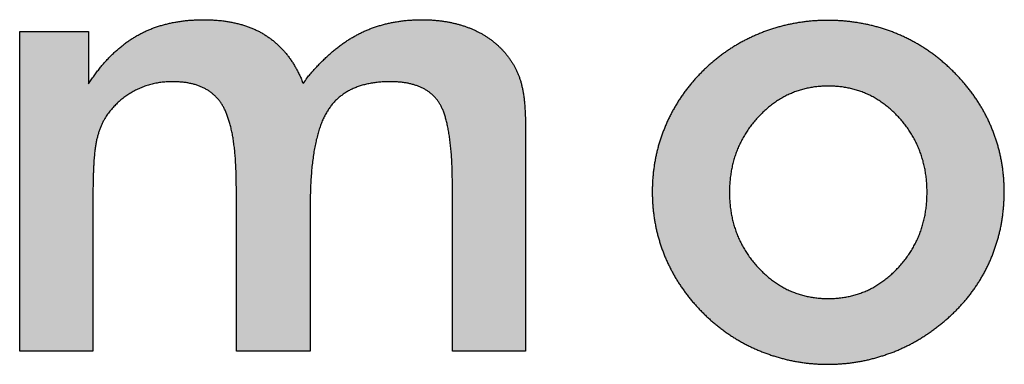
# Model space of a CAD drawing. Units: millimetres. Extents: x 17 to 870, y 848 to 1442.
# Drawn here: x 709 to 713, y 870 to 872 of the extents above; entities that cross this region are included whole.
import ezdxf

# ---------------------------------------------------------------- set-up
doc = ezdxf.new("R2010")
doc.units = ezdxf.units.MM
doc.layers.add('logo_251', color=251, linetype='Continuous')
doc.layers.add('logo_254', color=254, linetype='Continuous')

# ---------------------------------------------------------------- blocks, each defined once
blk = doc.blocks.new('logo')
at = {"layer": 'logo_251'}
h = blk.add_hatch(color=256, dxfattribs=at)
edge = h.paths.add_edge_path()
edge.add_line((2589.9164, 936.0995), (2589.9164, 936.1212))
edge.add_spline(control_points=[(2589.9164, 936.1212), (2589.9165, 936.1281), (2589.9166, 936.1417), (2589.9167, 936.1617), (2589.9171, 936.1807), (2589.9174, 936.1989), (2589.9179, 936.2163), (2589.9184, 936.2327), (2589.9192, 936.2483), (2589.9198, 936.2631), (2589.9206, 936.2769), (2589.9214, 936.2899), (2589.9225, 936.302), (2589.9235, 936.3132), (2589.9246, 936.3235), (2589.9258, 936.333), (2589.9271, 936.3417), (2589.9285, 936.35), (2589.9302, 936.358), (2589.9318, 936.3658), (2589.9337, 936.3735), (2589.9355, 936.381), (2589.9377, 936.3884), (2589.9399, 936.3956), (2589.9423, 936.4026), (2589.9446, 936.4095), (2589.9473, 936.4161), (2589.9499, 936.4228), (2589.9529, 936.4291), (2589.9557, 936.4354), (2589.9589, 936.4415), (2589.9621, 936.4474), (2589.9661, 936.4542), (2589.9709, 936.4618), (2589.9766, 936.4701), (2589.9825, 936.4783), (2589.9887, 936.4861), (2589.995, 936.4938), (2590.0017, 936.5012), (2590.0085, 936.5084), (2590.0157, 936.5153), (2590.0229, 936.5221), (2590.0305, 936.5286), (2590.0382, 936.5349), (2590.0463, 936.5408), (2590.0545, 936.5467), (2590.063, 936.5522), (2590.0717, 936.5576), (2590.0807, 936.5626), (2590.0897, 936.5676), (2590.099, 936.572), (2590.1084, 936.5763), (2590.1179, 936.5801), (2590.1275, 936.5838), (2590.1373, 936.587), (2590.1471, 936.59), (2590.1571, 936.5925), (2590.1672, 936.595), (2590.1774, 936.5969), (2590.1877, 936.5987), (2590.1981, 936.6), (2590.2087, 936.6011), (2590.2193, 936.6018), (2590.2302, 936.6024), (2590.2432, 936.6024), (2590.2583, 936.6022), (2590.2751, 936.6011), (2590.2913, 936.5993), (2590.3068, 936.5968), (2590.3217, 936.5936), (2590.3359, 936.5896), (2590.3495, 936.5848), (2590.3624, 936.5794), (2590.3747, 936.5732), (2590.3862, 936.5663), (2590.3972, 936.5586), (2590.4074, 936.5502), (2590.417, 936.5411), (2590.426, 936.5312), (2590.4343, 936.5206), (2590.4419, 936.5093), (2590.449, 936.4969), (2590.4556, 936.4835), (2590.4617, 936.4689), (2590.4674, 936.4532), (2590.4725, 936.4363), (2590.4773, 936.4183), (2590.4816, 936.3991), (2590.4854, 936.3788), (2590.4888, 936.3573), (2590.4917, 936.3346), (2590.4942, 936.3108), (2590.4963, 936.2859), (2590.4978, 936.2597), (2590.4989, 936.2325), (2590.4996, 936.204), (2590.4997, 936.1847), (2590.4997, 936.1748)], knot_values=[0, 0, 0, 0, 0.026044, 0.05099, 0.074804, 0.097557, 0.11925, 0.139848, 0.159319, 0.177764, 0.195119, 0.211349, 0.226495, 0.240584, 0.253595, 0.265527, 0.276351, 0.286743, 0.296931, 0.306939, 0.316779, 0.326533, 0.336043, 0.345492, 0.354702, 0.363824, 0.372832, 0.381702, 0.390441, 0.399112, 0.407638, 0.416105, 0.42443, 0.437151, 0.44977, 0.462322, 0.474812, 0.48727, 0.49969, 0.512096, 0.524499, 0.53691, 0.549347, 0.56182, 0.574349, 0.586933, 0.599601, 0.612375, 0.625243, 0.638195, 0.651079, 0.663955, 0.676799, 0.689593, 0.702434, 0.71528, 0.728205, 0.741097, 0.754092, 0.767128, 0.780313, 0.793531, 0.806921, 0.820435, 0.834113, 0.855908, 0.876965, 0.897285, 0.916963, 0.935929, 0.954371, 0.972278, 0.989791, 1.006857, 1.023702, 1.040315, 1.056884, 1.07335, 1.089982, 1.106717, 1.123817, 1.141406, 1.160073, 1.179763, 1.200678, 1.222702, 1.24601, 1.270526, 1.296455, 1.323572, 1.352122, 1.381974, 1.413333, 1.44599, 1.480141, 1.515655, 1.552684, 1.552684, 1.552684, 1.552684], degree=3, periodic=0)
edge.add_line((2590.4997, 936.1748), (2590.4997, 935.5073))
edge.add_line((2590.4997, 935.5073), (2590.8001, 935.5073))
edge.add_line((2590.8001, 935.5073), (2590.8001, 936.0995))
edge.add_line((2590.8001, 936.0995), (2590.8003, 936.1338))
edge.add_spline(control_points=[(2590.8003, 936.1338), (2590.8006, 936.1448), (2590.8011, 936.1663), (2590.8024, 936.198), (2590.8045, 936.2283), (2590.8071, 936.2574), (2590.8103, 936.2851), (2590.8141, 936.3115), (2590.8185, 936.3366), (2590.8234, 936.3604), (2590.8289, 936.383), (2590.835, 936.4042), (2590.8418, 936.424), (2590.849, 936.4427), (2590.857, 936.4599), (2590.8654, 936.4759), (2590.8747, 936.4905), (2590.8843, 936.5042), (2590.8948, 936.5168), (2590.9061, 936.5287), (2590.9183, 936.5396), (2590.9311, 936.5497), (2590.9448, 936.5589), (2590.9592, 936.5672), (2590.9745, 936.5746), (2590.9905, 936.5812), (2591.0074, 936.5869), (2591.025, 936.5917), (2591.0434, 936.5956), (2591.0626, 936.5987), (2591.0826, 936.6008), (2591.1034, 936.6021), (2591.1233, 936.6025), (2591.1419, 936.6023), (2591.1587, 936.6012), (2591.1748, 936.5997), (2591.1902, 936.5974), (2591.205, 936.5945), (2591.2191, 936.591), (2591.2326, 936.5868), (2591.2453, 936.5819), (2591.2574, 936.5765), (2591.2687, 936.5702), (2591.2794, 936.5635), (2591.2894, 936.556), (2591.2987, 936.5479), (2591.3074, 936.5391), (2591.3154, 936.5297), (2591.3228, 936.5196), (2591.3295, 936.5083), (2591.3358, 936.4959), (2591.3416, 936.4819), (2591.3471, 936.4667), (2591.352, 936.45), (2591.3566, 936.4319), (2591.3607, 936.4124), (2591.3644, 936.3916), (2591.3676, 936.3693), (2591.3704, 936.3456), (2591.3728, 936.3206), (2591.3748, 936.2941), (2591.3763, 936.2663), (2591.3774, 936.237), (2591.378, 936.2064), (2591.3781, 936.1855), (2591.3782, 936.1748)], knot_values=[0, 0, 0, 0, 0.041188, 0.080806, 0.118772, 0.155237, 0.190121, 0.223485, 0.255285, 0.285716, 0.31466, 0.342222, 0.36842, 0.393384, 0.41707, 0.439595, 0.461086, 0.481842, 0.502403, 0.522778, 0.543126, 0.563491, 0.584069, 0.604849, 0.626037, 0.647613, 0.669799, 0.692578, 0.716123, 0.74035, 0.765479, 0.791467, 0.818437, 0.840231, 0.861209, 0.881394, 0.900952, 0.919694, 0.937895, 0.955389, 0.972471, 0.988931, 1.005073, 1.02081, 1.036458, 1.051827, 1.067236, 1.082548, 1.098098, 1.11422, 1.131635, 1.150436, 1.170689, 1.192403, 1.215683, 1.240569, 1.267099, 1.295171, 1.324934, 1.356401, 1.389588, 1.424399, 1.460992, 1.499268, 1.539344, 1.539344, 1.539344, 1.539344], degree=3, periodic=0)
edge.add_line((2591.3782, 936.1748), (2591.3782, 935.5073))
edge.add_line((2591.3782, 935.5073), (2591.6757, 935.5073))
edge.add_line((2591.6757, 935.5073), (2591.6757, 936.2955))
edge.add_line((2591.6757, 936.2955), (2591.6757, 936.3993))
edge.add_line((2591.6757, 936.3993), (2591.6756, 936.413))
edge.add_spline(control_points=[(2591.6756, 936.413), (2591.6756, 936.4173), (2591.6755, 936.426), (2591.6753, 936.4387), (2591.675, 936.4511), (2591.6745, 936.4631), (2591.6741, 936.4746), (2591.6735, 936.4858), (2591.6729, 936.4965), (2591.6721, 936.5069), (2591.6712, 936.5168), (2591.6702, 936.5264), (2591.6692, 936.5355), (2591.6681, 936.5443), (2591.6668, 936.5526), (2591.6655, 936.5606), (2591.6641, 936.5682), (2591.6626, 936.5755), (2591.661, 936.5827), (2591.6593, 936.5897), (2591.6576, 936.5967), (2591.6556, 936.6034), (2591.6536, 936.6101), (2591.6515, 936.6166), (2591.6493, 936.623), (2591.647, 936.6293), (2591.6445, 936.6355), (2591.6419, 936.6415), (2591.6393, 936.6474), (2591.6365, 936.6532), (2591.6336, 936.6589), (2591.6306, 936.6644), (2591.6264, 936.6718), (2591.6207, 936.6808), (2591.6136, 936.6916), (2591.6061, 936.7021), (2591.5982, 936.7122), (2591.5901, 936.722), (2591.5816, 936.7314), (2591.5728, 936.7405), (2591.5636, 936.7493), (2591.5542, 936.7578), (2591.5443, 936.7659), (2591.5342, 936.7736), (2591.5236, 936.7811), (2591.5128, 936.7882), (2591.5016, 936.7949), (2591.4901, 936.8013), (2591.4783, 936.8073), (2591.4662, 936.813), (2591.4537, 936.8184), (2591.4411, 936.8234), (2591.4282, 936.828), (2591.415, 936.8322), (2591.4016, 936.8361), (2591.388, 936.8396), (2591.374, 936.8427), (2591.3599, 936.8455), (2591.3455, 936.8479), (2591.3308, 936.85), (2591.3159, 936.8516), (2591.3007, 936.8529), (2591.2852, 936.8538), (2591.2696, 936.8544), (2591.2529, 936.8545), (2591.2354, 936.8544), (2591.2173, 936.8536), (2591.1994, 936.8525), (2591.1818, 936.8507), (2591.1644, 936.8487), (2591.1473, 936.8459), (2591.1304, 936.8429), (2591.1138, 936.8391), (2591.0974, 936.8352), (2591.0813, 936.8305), (2591.0654, 936.8255), (2591.0498, 936.8199), (2591.0344, 936.8139), (2591.0194, 936.8073), (2591.0045, 936.8004), (2590.9899, 936.7928), (2590.9754, 936.7849), (2590.9611, 936.7763), (2590.9468, 936.7672), (2590.9327, 936.7574), (2590.9186, 936.7473), (2590.9047, 936.7364), (2590.8909, 936.725), (2590.8772, 936.713), (2590.8635, 936.7005), (2590.85, 936.6874), (2590.8365, 936.6738), (2590.8233, 936.6594), (2590.81, 936.6449), (2590.7968, 936.6285), (2590.7842, 936.6163), (2590.7704, 936.5871), (2590.7648, 936.6148), (2590.7573, 936.6278), (2590.75, 936.6435), (2590.7422, 936.6578), (2590.734, 936.6718), (2590.7254, 936.6852), (2590.7165, 936.6982), (2590.7072, 936.7106), (2590.6975, 936.7224), (2590.6874, 936.7338), (2590.677, 936.7446), (2590.6662, 936.755), (2590.6549, 936.7647), (2590.6434, 936.774), (2590.6314, 936.7828), (2590.619, 936.791), (2590.6063, 936.7987), (2590.5932, 936.806), (2590.5797, 936.8127), (2590.5658, 936.8189), (2590.5515, 936.8247), (2590.5367, 936.8299), (2590.5216, 936.8346), (2590.506, 936.8388), (2590.4901, 936.8425), (2590.4737, 936.8457), (2590.4569, 936.8485), (2590.4398, 936.8507), (2590.4222, 936.8525), (2590.4043, 936.8536), (2590.3859, 936.8544), (2590.3672, 936.8545), (2590.3484, 936.8544), (2590.3296, 936.8536), (2590.3112, 936.8525), (2590.2931, 936.8507), (2590.2753, 936.8487), (2590.2578, 936.8459), (2590.2407, 936.8428), (2590.2239, 936.8391), (2590.2073, 936.8351), (2590.1911, 936.8304), (2590.1752, 936.8254), (2590.1597, 936.8197), (2590.1444, 936.8137), (2590.1296, 936.807), (2590.1149, 936.8001), (2590.1007, 936.7923), (2590.0865, 936.7843), (2590.0727, 936.7756), (2590.059, 936.7664), (2590.0456, 936.7566), (2590.0323, 936.7462), (2590.0192, 936.7352), (2590.0062, 936.7237), (2589.9936, 936.7115), (2589.981, 936.6989), (2589.9687, 936.6856), (2589.9565, 936.6718), (2589.9446, 936.6573), (2589.9327, 936.6424), (2589.9211, 936.6268), (2589.9097, 936.6107), (2589.9024, 936.5996), (2589.8987, 936.5939)], knot_values=[0, 0, 0, 0, 0.016442, 0.032425, 0.047842, 0.062841, 0.077275, 0.091254, 0.104672, 0.117678, 0.130164, 0.142165, 0.153646, 0.164726, 0.175259, 0.185319, 0.194903, 0.204263, 0.21341, 0.222486, 0.231372, 0.24021, 0.248875, 0.257481, 0.265907, 0.274338, 0.282609, 0.290816, 0.298857, 0.306923, 0.314831, 0.322695, 0.330408, 0.34675, 0.362877, 0.378953, 0.394887, 0.410838, 0.426695, 0.442557, 0.458344, 0.474305, 0.490188, 0.50619, 0.522205, 0.53846, 0.554722, 0.571138, 0.587729, 0.604563, 0.621433, 0.638456, 0.655536, 0.672848, 0.690263, 0.707889, 0.725683, 0.743744, 0.761994, 0.780525, 0.799275, 0.818337, 0.837648, 0.857254, 0.877098, 0.900131, 0.922827, 0.945234, 0.967306, 0.989223, 1.010888, 1.032321, 1.053513, 1.074611, 1.095539, 1.11636, 1.137061, 1.157682, 1.178233, 1.198744, 1.219235, 1.239867, 1.260716, 1.281859, 1.303265, 1.325002, 1.347045, 1.369425, 1.392175, 1.415323, 1.438853, 1.462831, 1.4872, 1.512041, 1.537353, 1.563114, 1.589374, 1.611149, 1.632476, 1.653441, 1.673955, 1.694221, 1.714117, 1.733755, 1.753037, 1.772251, 1.791178, 1.809997, 1.828643, 1.847253, 1.86578, 1.884341, 1.902817, 1.921424, 1.940091, 1.958964, 1.977981, 1.997313, 2.016812, 2.036637, 2.056707, 2.077231, 2.098071, 2.119287, 2.140866, 2.162944, 2.185422, 2.208368, 2.231755, 2.255638, 2.279042, 2.302157, 2.324828, 2.347238, 2.369287, 2.391117, 2.412586, 2.433898, 2.454905, 2.475781, 2.496393, 2.516896, 2.537248, 2.557549, 2.577729, 2.597981, 2.618421, 2.639019, 2.659813, 2.680871, 2.702225, 2.723883, 2.745811, 2.76811, 2.79075, 2.813772, 2.8372, 2.861012, 2.885298, 2.909984, 2.935201, 2.935201, 2.935201, 2.935201], degree=3, periodic=0)
edge.add_line((2589.8987, 936.5939), (2589.8987, 936.8063))
edge.add_line((2589.8987, 936.8063), (2589.6189, 936.8063))
edge.add_line((2589.6189, 936.8063), (2589.6189, 935.5073))
edge.add_line((2589.6189, 935.5073), (2589.9164, 935.5073))
edge.add_line((2589.9164, 935.5073), (2589.9164, 936.0995))
h = blk.add_hatch(color=256, dxfattribs=at)
edge = h.paths.add_edge_path()
edge.add_spline(control_points=[(2592.1906, 936.1557), (2592.1906, 936.1616), (2592.1907, 936.1734), (2592.1914, 936.191), (2592.1924, 936.2085), (2592.194, 936.2259), (2592.1958, 936.2432), (2592.1982, 936.2603), (2592.2009, 936.2773), (2592.2042, 936.2942), (2592.2077, 936.311), (2592.2118, 936.3276), (2592.2162, 936.3441), (2592.2211, 936.3605), (2592.2263, 936.3768), (2592.2321, 936.3929), (2592.2382, 936.4089), (2592.2449, 936.4247), (2592.2517, 936.4404), (2592.2591, 936.456), (2592.2667, 936.4713), (2592.2748, 936.4864), (2592.2832, 936.5013), (2592.292, 936.516), (2592.3011, 936.5304), (2592.3107, 936.5446), (2592.3206, 936.5586), (2592.3309, 936.5724), (2592.3415, 936.5859), (2592.3525, 936.5992), (2592.3638, 936.6124), (2592.3756, 936.6252), (2592.3877, 936.6378), (2592.4001, 936.6501), (2592.4127, 936.6622), (2592.4256, 936.6738), (2592.4387, 936.6852), (2592.4521, 936.6961), (2592.4657, 936.7067), (2592.4795, 936.7169), (2592.4936, 936.7268), (2592.5079, 936.7362), (2592.5224, 936.7455), (2592.5372, 936.7542), (2592.5521, 936.7628), (2592.5674, 936.7708), (2592.5828, 936.7787), (2592.5986, 936.786), (2592.6145, 936.7931), (2592.6307, 936.7998), (2592.647, 936.8061), (2592.6634, 936.812), (2592.6798, 936.8175), (2592.6965, 936.8225), (2592.7131, 936.8273), (2592.7299, 936.8315), (2592.7468, 936.8354), (2592.7638, 936.8388), (2592.7809, 936.8419), (2592.7981, 936.8445), (2592.8154, 936.8468), (2592.8328, 936.8485), (2592.8503, 936.85), (2592.8679, 936.851), (2592.8857, 936.8516), (2592.9036, 936.8517), (2592.9217, 936.8516), (2592.9398, 936.851), (2592.9578, 936.85), (2592.9756, 936.8485), (2592.9933, 936.8468), (2593.0109, 936.8445), (2593.0284, 936.8419), (2593.0457, 936.8388), (2593.0628, 936.8354), (2593.0799, 936.8315), (2593.0968, 936.8273), (2593.1136, 936.8226), (2593.1303, 936.8175), (2593.1468, 936.812), (2593.1632, 936.8061), (2593.1795, 936.7998), (2593.1956, 936.7931), (2593.2115, 936.7859), (2593.2272, 936.7785), (2593.2426, 936.7706), (2593.2579, 936.7623), (2593.2729, 936.7537), (2593.2878, 936.7446), (2593.3024, 936.7352), (2593.3168, 936.7254), (2593.331, 936.7153), (2593.345, 936.7047), (2593.3588, 936.6939), (2593.3724, 936.6825), (2593.3858, 936.6709), (2593.399, 936.6588), (2593.412, 936.6464), (2593.4246, 936.6338), (2593.4368, 936.621), (2593.4487, 936.6079), (2593.4602, 936.5947), (2593.4713, 936.5812), (2593.4821, 936.5676), (2593.4924, 936.5538), (2593.5024, 936.5398), (2593.512, 936.5255), (2593.5212, 936.5111), (2593.5299, 936.4964), (2593.5384, 936.4815), (2593.5465, 936.4664), (2593.5541, 936.4512), (2593.5614, 936.4357), (2593.5683, 936.42), (2593.5747, 936.4042), (2593.5808, 936.3884), (2593.5863, 936.3724), (2593.5916, 936.3564), (2593.5964, 936.3402), (2593.6008, 936.3239), (2593.6047, 936.3075), (2593.6083, 936.291), (2593.6114, 936.2744), (2593.6141, 936.2577), (2593.6164, 936.241), (2593.6183, 936.2241), (2593.6197, 936.2071), (2593.6208, 936.1901), (2593.6214, 936.1729), (2593.6217, 936.1555), (2593.6214, 936.1378), (2593.6208, 936.12), (2593.6197, 936.1024), (2593.6183, 936.0849), (2593.6164, 936.0675), (2593.6141, 936.0503), (2593.6114, 936.0331), (2593.6084, 936.0162), (2593.6048, 935.9994), (2593.6009, 935.9827), (2593.5965, 935.9662), (2593.5918, 935.9498), (2593.5866, 935.9336), (2593.5811, 935.9175), (2593.575, 935.9016), (2593.5688, 935.8857), (2593.5619, 935.8701), (2593.5548, 935.8547), (2593.5472, 935.8395), (2593.5394, 935.8244), (2593.531, 935.8097), (2593.5224, 935.7951), (2593.5132, 935.7809), (2593.5039, 935.7667), (2593.494, 935.7529), (2593.4839, 935.7392), (2593.4732, 935.7259), (2593.4624, 935.7126), (2593.4509, 935.6997), (2593.4393, 935.6869), (2593.4272, 935.6744), (2593.4146, 935.6618), (2593.4013, 935.6496), (2593.3877, 935.6373), (2593.3738, 935.6255), (2593.3598, 935.614), (2593.3455, 935.603), (2593.3311, 935.5922), (2593.3165, 935.582), (2593.3019, 935.572), (2593.2869, 935.5626), (2593.2718, 935.5533), (2593.2565, 935.5447), (2593.2412, 935.5362), (2593.2255, 935.5284), (2593.2097, 935.5207), (2593.1937, 935.5136), (2593.1776, 935.5067), (2593.1612, 935.5005), (2593.1448, 935.4945), (2593.1282, 935.4889), (2593.1116, 935.4837), (2593.0948, 935.4791), (2593.0779, 935.4747), (2593.0609, 935.4708), (2593.0439, 935.4672), (2593.0267, 935.4641), (2593.0094, 935.4614), (2592.992, 935.4592), (2592.9745, 935.4572), (2592.9569, 935.4559), (2592.9392, 935.4548), (2592.9214, 935.4542), (2592.9036, 935.4539), (2592.8859, 935.4542), (2592.8683, 935.4548), (2592.8508, 935.4559), (2592.8334, 935.4572), (2592.8161, 935.4592), (2592.7989, 935.4614), (2592.7818, 935.4641), (2592.7648, 935.4672), (2592.7478, 935.4708), (2592.731, 935.4747), (2592.7142, 935.4791), (2592.6975, 935.4837), (2592.6809, 935.4889), (2592.6644, 935.4945), (2592.648, 935.5005), (2592.6317, 935.5067), (2592.6156, 935.5136), (2592.5996, 935.5207), (2592.584, 935.5283), (2592.5685, 935.5361), (2592.5533, 935.5444), (2592.5382, 935.5529), (2592.5234, 935.562), (2592.5088, 935.5713), (2592.4945, 935.5811), (2592.4803, 935.5912), (2592.4664, 935.6016), (2592.4527, 935.6124), (2592.4392, 935.6236), (2592.4259, 935.6351), (2592.4129, 935.6471), (2592.4, 935.6593), (2592.3875, 935.6721), (2592.3752, 935.6851), (2592.3634, 935.6983), (2592.3519, 935.7117), (2592.3408, 935.7252), (2592.33, 935.739), (2592.3197, 935.753), (2592.3097, 935.7671), (2592.3001, 935.7814), (2592.2909, 935.796), (2592.2821, 935.8107), (2592.2737, 935.8256), (2592.2656, 935.8407), (2592.258, 935.856), (2592.2507, 935.8714), (2592.2439, 935.8871), (2592.2374, 935.9029), (2592.2313, 935.9188), (2592.2257, 935.9349), (2592.2205, 935.9511), (2592.2157, 935.9674), (2592.2113, 935.9839), (2592.2073, 936.0005), (2592.2039, 936.0172), (2592.2006, 936.0341), (2592.198, 936.0511), (2592.1957, 936.0682), (2592.1939, 936.0855), (2592.1924, 936.1028), (2592.1913, 936.1203), (2592.1907, 936.138), (2592.1906, 936.1497), (2592.1906, 936.1557)], knot_values=[0, 0, 0, 0, 0.017774, 0.035418, 0.052967, 0.07038, 0.087776, 0.105058, 0.122287, 0.139426, 0.156611, 0.173703, 0.190817, 0.207866, 0.224996, 0.242058, 0.259188, 0.276318, 0.293544, 0.310714, 0.327853, 0.344986, 0.362109, 0.379172, 0.396299, 0.413391, 0.43052, 0.447676, 0.464897, 0.48217, 0.499514, 0.516909, 0.534372, 0.55193, 0.569394, 0.586753, 0.604057, 0.621323, 0.63855, 0.655717, 0.672892, 0.69007, 0.707222, 0.724407, 0.741646, 0.758904, 0.77622, 0.79358, 0.81103, 0.828607, 0.846036, 0.863449, 0.880812, 0.898173, 0.915465, 0.932804, 0.950105, 0.967483, 0.984797, 1.0022, 1.019636, 1.03716, 1.054709, 1.072369, 1.090096, 1.107984, 1.126211, 1.144335, 1.162306, 1.180223, 1.198001, 1.21569, 1.233317, 1.250938, 1.268427, 1.285894, 1.303343, 1.320771, 1.338159, 1.355602, 1.373042, 1.39055, 1.40797, 1.425403, 1.442774, 1.460154, 1.477468, 1.494812, 1.512138, 1.52957, 1.546938, 1.564416, 1.581923, 1.599542, 1.617174, 1.634976, 1.652853, 1.670877, 1.688676, 1.70642, 1.723999, 1.74158, 1.758997, 1.776374, 1.793631, 1.810888, 1.828003, 1.845146, 1.862234, 1.87936, 1.896416, 1.913505, 1.930599, 1.947784, 1.964744, 1.981738, 1.998619, 2.015552, 2.032405, 2.049286, 2.06611, 2.083018, 2.099858, 2.116774, 2.13368, 2.150681, 2.167693, 2.184792, 2.201924, 2.219217, 2.237077, 2.254861, 2.272554, 2.290129, 2.307581, 2.324992, 2.342296, 2.359554, 2.376705, 2.393832, 2.410898, 2.427972, 2.444995, 2.462001, 2.479018, 2.496051, 2.513087, 2.530108, 2.547082, 2.564047, 2.58098, 2.597912, 2.614859, 2.63181, 2.648777, 2.665796, 2.682867, 2.700023, 2.717236, 2.734512, 2.751913, 2.769411, 2.787883, 2.806233, 2.82445, 2.84258, 2.860622, 2.878531, 2.896345, 2.914106, 2.931816, 2.949434, 2.967017, 2.984548, 3.002093, 3.019602, 3.037124, 3.054588, 3.072176, 3.089698, 3.10716, 3.124581, 3.142009, 3.159431, 3.176855, 3.194256, 3.211737, 3.229209, 3.246733, 3.264325, 3.282014, 3.299735, 3.317547, 3.335435, 3.353153, 3.370711, 3.388234, 3.405668, 3.423091, 3.440418, 3.45775, 3.475008, 3.492326, 3.509612, 3.526952, 3.544244, 3.561637, 3.579072, 3.596567, 3.61405, 3.631581, 3.648988, 3.666383, 3.6837, 3.701052, 3.718357, 3.735708, 3.752983, 3.77039, 3.787726, 3.805159, 3.822597, 3.840149, 3.85769, 3.875347, 3.893051, 3.911091, 3.928958, 3.946703, 3.964311, 3.981896, 3.999327, 4.016692, 4.033939, 4.051228, 4.068403, 4.085593, 4.102691, 4.119836, 4.136886, 4.15398, 4.171054, 4.188151, 4.205171, 4.222205, 4.239175, 4.256226, 4.273264, 4.290315, 4.307404, 4.324595, 4.341786, 4.359057, 4.37639, 4.393829, 4.41135, 4.428992, 4.44671, 4.44671, 4.44671, 4.44671], degree=3, periodic=0)
edge = h.paths.add_edge_path(flags=16)
edge.add_spline(control_points=[(2593.3072, 936.1305), (2593.3068, 936.1231), (2593.306, 936.1086), (2593.3036, 936.087), (2593.3005, 936.0659), (2593.2963, 936.0453), (2593.2912, 936.025), (2593.2852, 936.0052), (2593.2785, 935.9858), (2593.2705, 935.9669), (2593.2619, 935.9483), (2593.2521, 935.9303), (2593.2417, 935.9126), (2593.2301, 935.8954), (2593.2178, 935.8786), (2593.2045, 935.8623), (2593.1904, 935.8463), (2593.1756, 935.8313), (2593.1604, 935.817), (2593.1447, 935.8038), (2593.1287, 935.7915), (2593.1123, 935.7803), (2593.0955, 935.7699), (2593.0783, 935.7606), (2593.0608, 935.7522), (2593.0428, 935.7449), (2593.0245, 935.7385), (2593.0057, 935.7332), (2592.9866, 935.7287), (2592.9671, 935.7254), (2592.9471, 935.7229), (2592.9268, 935.7215), (2592.9063, 935.7209), (2592.8856, 935.7215), (2592.8652, 935.7229), (2592.8453, 935.7254), (2592.8257, 935.7287), (2592.8065, 935.7332), (2592.7877, 935.7385), (2592.7694, 935.7449), (2592.7514, 935.7523), (2592.7338, 935.7606), (2592.7166, 935.7699), (2592.6998, 935.7802), (2592.6834, 935.7915), (2592.6674, 935.8038), (2592.6517, 935.817), (2592.6365, 935.8313), (2592.6217, 935.8464), (2592.6076, 935.8622), (2592.5943, 935.8786), (2592.5819, 935.8954), (2592.5704, 935.9126), (2592.5599, 935.9302), (2592.5503, 935.9483), (2592.5415, 935.9668), (2592.5337, 935.9858), (2592.5268, 936.0052), (2592.5208, 936.025), (2592.5158, 936.0452), (2592.5117, 936.0659), (2592.5084, 936.087), (2592.5062, 936.1086), (2592.5047, 936.1306), (2592.5044, 936.1528), (2592.5047, 936.1751), (2592.5062, 936.1971), (2592.5084, 936.2187), (2592.5117, 936.2398), (2592.5158, 936.2605), (2592.5208, 936.2808), (2592.5268, 936.3006), (2592.5338, 936.3199), (2592.5415, 936.3389), (2592.5503, 936.3574), (2592.5598, 936.3755), (2592.5705, 936.3931), (2592.5819, 936.4104), (2592.5944, 936.4271), (2592.6076, 936.4435), (2592.6218, 936.4593), (2592.6365, 936.4745), (2592.6517, 936.4887), (2592.6673, 936.502), (2592.6834, 936.5142), (2592.6998, 936.5256), (2592.7166, 936.5358), (2592.7338, 936.5452), (2592.7514, 936.5534), (2592.7693, 936.5609), (2592.7877, 936.5672), (2592.8065, 936.5726), (2592.8257, 936.5769), (2592.8453, 936.5805), (2592.8653, 936.5828), (2592.8856, 936.5843), (2592.9063, 936.5847), (2592.927, 936.5843), (2592.9475, 936.5828), (2592.9676, 936.5805), (2592.9872, 936.577), (2593.0065, 936.5726), (2593.0253, 936.5672), (2593.0438, 936.5609), (2593.0618, 936.5535), (2593.0794, 936.5452), (2593.0966, 936.5358), (2593.1134, 936.5256), (2593.1298, 936.5142), (2593.1458, 936.502), (2593.1614, 936.4887), (2593.1767, 936.4745), (2593.1913, 936.4593), (2593.2054, 936.4435), (2593.2185, 936.4271), (2593.2309, 936.4104), (2593.2422, 936.3932), (2593.2527, 936.3755), (2593.2623, 936.3574), (2593.2709, 936.3389), (2593.2787, 936.32), (2593.2855, 936.3006), (2593.2914, 936.2808), (2593.2964, 936.2605), (2593.3005, 936.2398), (2593.3037, 936.2187), (2593.306, 936.1971), (2593.3074, 936.1751), (2593.3076, 936.1603), (2593.3077, 936.1528)], knot_values=[0, 0, 0, 0, 0.022012, 0.043653, 0.065012, 0.086065, 0.106896, 0.127566, 0.14815, 0.168623, 0.189051, 0.209532, 0.230072, 0.250709, 0.271551, 0.29261, 0.313935, 0.335183, 0.356001, 0.376497, 0.396652, 0.416537, 0.436197, 0.455718, 0.475118, 0.494521, 0.513911, 0.533372, 0.552955, 0.57278, 0.592803, 0.61315, 0.633793, 0.654577, 0.674981, 0.695117, 0.714942, 0.734608, 0.754096, 0.77354, 0.79289, 0.812366, 0.831888, 0.851572, 0.871433, 0.891611, 0.912085, 0.932903, 0.954091, 0.975473, 0.996533, 1.017391, 1.038012, 1.058596, 1.07905, 1.09949, 1.119931, 1.140543, 1.161213, 1.182044, 1.203086, 1.224454, 1.246088, 1.268101, 1.29047, 1.312925, 1.334937, 1.356627, 1.37794, 1.399037, 1.419868, 1.440538, 1.461071, 1.481563, 1.502003, 1.522483, 1.543017, 1.56371, 1.584522, 1.605582, 1.6269, 1.648149, 1.668968, 1.68946, 1.709604, 1.729513, 1.749182, 1.768704, 1.788156, 1.807527, 1.826953, 1.846457, 1.86611, 1.885944, 1.906073, 1.92648, 1.947262, 1.968074, 1.988593, 2.00875, 2.028696, 2.048377, 2.067989, 2.087442, 2.106945, 2.126346, 2.145917, 2.165587, 2.185519, 2.205618, 2.22611, 2.246887, 2.268136, 2.289341, 2.310347, 2.331092, 2.351753, 2.372215, 2.392681, 2.413074, 2.433566, 2.454051, 2.474705, 2.495523, 2.516625, 2.537925, 2.559618, 2.581629, 2.604084, 2.604084, 2.604084, 2.604084], degree=3, periodic=0)
at = {"color": 251}
for p, q in [((2589.6189, 935.5073), (2589.6189, 936.8063)), ((2589.6189, 936.8063), (2589.8987, 936.8063)), ((2589.8987, 936.8063), (2589.8987, 936.5939)), ((2591.6756, 936.413), (2591.6757, 936.3993)), ((2591.6757, 936.3993), (2591.6757, 936.2955)), ((2591.6757, 936.2955), (2591.6757, 935.5073)), ((2590.4997, 935.5073), (2590.4997, 936.1748)), ((2591.3782, 935.5073), (2591.3782, 936.1748)), ((2590.8003, 936.1338), (2590.8001, 936.0995)), ((2589.9164, 936.1212), (2589.9164, 936.0995)), ((2589.9164, 936.0995), (2589.9164, 935.5073)), ((2590.8001, 936.0995), (2590.8001, 935.5073)), ((2589.9164, 935.5073), (2589.6189, 935.5073)), ((2590.8001, 935.5073), (2590.4997, 935.5073)), ((2591.6757, 935.5073), (2591.3782, 935.5073))]:
    blk.add_line(p, q, dxfattribs=at)
for points in [[(2589.8987, 936.5939), (2589.9099, 936.6107), (2589.9213, 936.6269), (2589.9328, 936.6424), (2589.9447, 936.6574), (2589.9566, 936.6718), (2589.9688, 936.6856), (2589.9811, 936.6989), (2589.9937, 936.7116), (2590.0064, 936.7237), (2590.0193, 936.7352), (2590.0324, 936.7462), (2590.0457, 936.7565), (2590.0591, 936.7663), (2590.0728, 936.7756), (2590.0867, 936.7842), (2590.1007, 936.7923), (2590.1149, 936.7999), (2590.1296, 936.807), (2590.1445, 936.8136), (2590.1597, 936.8196), (2590.1752, 936.8252), (2590.1911, 936.8303), (2590.2073, 936.8349), (2590.2238, 936.839), (2590.2406, 936.8427), (2590.2578, 936.8458), (2590.2752, 936.8485), (2590.293, 936.8507), (2590.3111, 936.8524), (2590.3295, 936.8535), (2590.3482, 936.8543), (2590.3673, 936.8545), (2590.3861, 936.8543), (2590.4044, 936.8535), (2590.4223, 936.8523), (2590.4399, 936.8506), (2590.457, 936.8484), (2590.4738, 936.8456), (2590.4901, 936.8424), (2590.5061, 936.8387), (2590.5216, 936.8345), (2590.5368, 936.8298), (2590.5515, 936.8246), (2590.5658, 936.8188), (2590.5797, 936.8126), (2590.5932, 936.8059), (2590.6063, 936.7986), (2590.619, 936.7909), (2590.6313, 936.7827), (2590.6433, 936.7739), (2590.6549, 936.7646), (2590.6661, 936.7549), (2590.6769, 936.7446), (2590.6873, 936.7338), (2590.6974, 936.7224), (2590.7071, 936.7105), (2590.7164, 936.6982), (2590.7253, 936.6853), (2590.7338, 936.6718), (2590.7421, 936.6578), (2590.7498, 936.6434), (2590.7573, 936.6284), (2590.7643, 936.6128), (2590.7711, 936.5968), (2590.7839, 936.6133), (2590.797, 936.6293), (2590.8101, 936.6447), (2590.8234, 936.6595), (2590.8367, 936.6738), (2590.8501, 936.6874), (2590.8637, 936.7005), (2590.8773, 936.713), (2590.891, 936.725), (2590.9048, 936.7364), (2590.9188, 936.7472), (2590.9328, 936.7574), (2590.9469, 936.7671), (2590.9612, 936.7762), (2590.9755, 936.7848), (2590.99, 936.7928), (2591.0045, 936.8003), (2591.0194, 936.8073), (2591.0345, 936.8138), (2591.0498, 936.8198), (2591.0654, 936.8254), (2591.0813, 936.8304), (2591.0974, 936.835), (2591.1138, 936.8391), (2591.1303, 936.8427), (2591.1472, 936.8458), (2591.1643, 936.8485), (2591.1817, 936.8507), (2591.1993, 936.8524), (2591.2172, 936.8535), (2591.2353, 936.8543), (2591.2538, 936.8545), (2591.2696, 936.8543), (2591.2853, 936.8538), (2591.3007, 936.8528), (2591.3159, 936.8515), (2591.3308, 936.8499), (2591.3455, 936.8478), (2591.3599, 936.8454), (2591.3741, 936.8426), (2591.388, 936.8395), (2591.4016, 936.836), (2591.415, 936.8321), (2591.4282, 936.8279), (2591.4411, 936.8233), (2591.4537, 936.8183), (2591.4661, 936.813), (2591.4783, 936.8072), (2591.4901, 936.8012), (2591.5016, 936.7948), (2591.5128, 936.7881), (2591.5237, 936.781), (2591.5341, 936.7736), (2591.5443, 936.7658), (2591.5541, 936.7577), (2591.5636, 936.7492), (2591.5727, 936.7405), (2591.5816, 936.7314), (2591.59, 936.7219), (2591.5982, 936.7121), (2591.606, 936.7021), (2591.6135, 936.6916), (2591.6207, 936.6809), (2591.6275, 936.6697), (2591.6306, 936.6644), (2591.6336, 936.6589), (2591.6365, 936.6532), (2591.6393, 936.6474), (2591.6419, 936.6415), (2591.6445, 936.6355), (2591.6469, 936.6294), (2591.6493, 936.623), (2591.6515, 936.6167), (2591.6536, 936.6101), (2591.6556, 936.6035), (2591.6575, 936.5967), (2591.6593, 936.5898), (2591.661, 936.5827), (2591.6626, 936.5756), (2591.6641, 936.5682), (2591.6654, 936.5607), (2591.6668, 936.5528), (2591.668, 936.5444), (2591.6692, 936.5356), (2591.6702, 936.5265), (2591.6712, 936.517), (2591.672, 936.507), (2591.6728, 936.4966), (2591.6735, 936.4859), (2591.6741, 936.4747), (2591.6745, 936.4632), (2591.675, 936.4512), (2591.6753, 936.4389), (2591.6755, 936.4261), (2591.6756, 936.413)], [(2592.1906, 936.1557), (2592.1908, 936.1734), (2592.1915, 936.1911), (2592.1925, 936.2086), (2592.194, 936.2259), (2592.1959, 936.2432), (2592.1983, 936.2603), (2592.201, 936.2773), (2592.2042, 936.2942), (2592.2078, 936.311), (2592.2118, 936.3276), (2592.2163, 936.3441), (2592.2212, 936.3605), (2592.2264, 936.3768), (2592.2322, 936.3928), (2592.2383, 936.4088), (2592.2449, 936.4246), (2592.2518, 936.4404), (2592.2591, 936.456), (2592.2668, 936.4713), (2592.2748, 936.4864), (2592.2833, 936.5013), (2592.292, 936.5159), (2592.3012, 936.5304), (2592.3108, 936.5446), (2592.3206, 936.5586), (2592.3309, 936.5723), (2592.3415, 936.5859), (2592.3526, 936.5992), (2592.3639, 936.6123), (2592.3756, 936.6251), (2592.3877, 936.6377), (2592.4002, 936.6501), (2592.4128, 936.6621), (2592.4257, 936.6738), (2592.4388, 936.6851), (2592.4522, 936.696), (2592.4657, 936.7066), (2592.4795, 936.7168), (2592.4936, 936.7267), (2592.5079, 936.7362), (2592.5224, 936.7454), (2592.5372, 936.7542), (2592.5522, 936.7627), (2592.5674, 936.7707), (2592.5829, 936.7786), (2592.5986, 936.786), (2592.6145, 936.793), (2592.6308, 936.7997), (2592.647, 936.8061), (2592.6634, 936.812), (2592.6799, 936.8175), (2592.6965, 936.8225), (2592.7131, 936.8272), (2592.7299, 936.8315), (2592.7468, 936.8353), (2592.7638, 936.8387), (2592.7809, 936.8418), (2592.7981, 936.8444), (2592.8154, 936.8467), (2592.8328, 936.8485), (2592.8503, 936.8499), (2592.8679, 936.8509), (2592.8856, 936.8515), (2592.9035, 936.8517), (2592.9218, 936.8515), (2592.9399, 936.8509), (2592.9578, 936.8499), (2592.9757, 936.8485), (2592.9934, 936.8467), (2593.0109, 936.8444), (2593.0283, 936.8418), (2593.0457, 936.8387), (2593.0628, 936.8353), (2593.0799, 936.8315), (2593.0968, 936.8272), (2593.1136, 936.8225), (2593.1302, 936.8175), (2593.1468, 936.812), (2593.1632, 936.8061), (2593.1795, 936.7997), (2593.1956, 936.793), (2593.2115, 936.7859), (2593.2272, 936.7784), (2593.2426, 936.7705), (2593.2579, 936.7622), (2593.2729, 936.7536), (2593.2877, 936.7446), (2593.3024, 936.7352), (2593.3167, 936.7254), (2593.331, 936.7153), (2593.3449, 936.7047), (2593.3588, 936.6938), (2593.3723, 936.6825), (2593.3858, 936.6709), (2593.3989, 936.6588), (2593.412, 936.6463), (2593.4246, 936.6337), (2593.4368, 936.6209), (2593.4486, 936.6079), (2593.4602, 936.5946), (2593.4713, 936.5812), (2593.482, 936.5676), (2593.4923, 936.5537), (2593.5023, 936.5397), (2593.5119, 936.5255), (2593.5211, 936.511), (2593.5299, 936.4963), (2593.5384, 936.4815), (2593.5464, 936.4664), (2593.5541, 936.4511), (2593.5613, 936.4357), (2593.5682, 936.4199), (2593.5746, 936.4042), (2593.5807, 936.3883), (2593.5863, 936.3724), (2593.5915, 936.3563), (2593.5963, 936.3402), (2593.6007, 936.3239), (2593.6046, 936.3075), (2593.6082, 936.291), (2593.6113, 936.2744), (2593.614, 936.2577), (2593.6163, 936.241), (2593.6182, 936.2241), (2593.6196, 936.2071), (2593.6207, 936.1901), (2593.6213, 936.1729), (2593.6216, 936.1557), (2593.6213, 936.1378), (2593.6207, 936.12), (2593.6196, 936.1024), (2593.6182, 936.0848), (2593.6163, 936.0675), (2593.6141, 936.0502), (2593.6114, 936.0331), (2593.6083, 936.0162), (2593.6047, 935.9994), (2593.6008, 935.9827), (2593.5964, 935.9662), (2593.5917, 935.9498), (2593.5865, 935.9336), (2593.581, 935.9175), (2593.575, 935.9016), (2593.5687, 935.8858), (2593.5619, 935.8701), (2593.5547, 935.8547), (2593.5472, 935.8395), (2593.5393, 935.8245), (2593.5309, 935.8097), (2593.5223, 935.7952), (2593.5132, 935.7809), (2593.5038, 935.7668), (2593.494, 935.753), (2593.4838, 935.7393), (2593.4732, 935.7259), (2593.4623, 935.7127), (2593.4509, 935.6998), (2593.4393, 935.687), (2593.4272, 935.6745), (2593.4148, 935.6621), (2593.4013, 935.6496), (2593.3876, 935.6373), (2593.3737, 935.6255), (2593.3597, 935.614), (2593.3454, 935.603), (2593.331, 935.5923), (2593.3165, 935.582), (2593.3018, 935.5721), (2593.2868, 935.5626), (2593.2718, 935.5534), (2593.2565, 935.5447), (2593.2411, 935.5363), (2593.2255, 935.5284), (2593.2097, 935.5208), (2593.1937, 935.5137), (2593.1776, 935.5068), (2593.1612, 935.5005), (2593.1447, 935.4945), (2593.1282, 935.489), (2593.1115, 935.4838), (2593.0948, 935.4791), (2593.0779, 935.4747), (2593.0609, 935.4708), (2593.0439, 935.4673), (2593.0267, 935.4642), (2593.0094, 935.4615), (2592.992, 935.4592), (2592.9745, 935.4573), (2592.9569, 935.4559), (2592.9392, 935.4548), (2592.9214, 935.4542), (2592.9035, 935.454), (2592.8858, 935.4542), (2592.8683, 935.4548), (2592.8508, 935.4559), (2592.8334, 935.4573), (2592.8161, 935.4592), (2592.7989, 935.4615), (2592.7818, 935.4642), (2592.7648, 935.4673), (2592.7478, 935.4708), (2592.731, 935.4747), (2592.7142, 935.4791), (2592.6976, 935.4838), (2592.681, 935.489), (2592.6645, 935.4945), (2592.648, 935.5005), (2592.6317, 935.5068), (2592.6156, 935.5136), (2592.5997, 935.5208), (2592.584, 935.5283), (2592.5686, 935.5361), (2592.5533, 935.5444), (2592.5383, 935.553), (2592.5235, 935.562), (2592.5089, 935.5713), (2592.4945, 935.5811), (2592.4804, 935.5912), (2592.4665, 935.6017), (2592.4528, 935.6125), (2592.4393, 935.6237), (2592.426, 935.6352), (2592.413, 935.6471), (2592.4002, 935.6593), (2592.3875, 935.6721), (2592.3753, 935.6852), (2592.3634, 935.6984), (2592.3519, 935.7117), (2592.3408, 935.7253), (2592.3301, 935.7391), (2592.3197, 935.753), (2592.3098, 935.7671), (2592.3002, 935.7815), (2592.291, 935.796), (2592.2821, 935.8107), (2592.2737, 935.8256), (2592.2657, 935.8408), (2592.2581, 935.856), (2592.2508, 935.8715), (2592.244, 935.8871), (2592.2375, 935.9029), (2592.2314, 935.9188), (2592.2258, 935.9349), (2592.2206, 935.9511), (2592.2158, 935.9674), (2592.2114, 935.9839), (2592.2074, 936.0005), (2592.2039, 936.0172), (2592.2007, 936.0341), (2592.198, 936.0511), (2592.1958, 936.0682), (2592.1939, 936.0854), (2592.1925, 936.1028), (2592.1914, 936.1203), (2592.1908, 936.1379), (2592.1906, 936.1557)], [(2590.4997, 936.1748), (2590.4995, 936.2044), (2590.4988, 936.2328), (2590.4977, 936.2601), (2590.4961, 936.2862), (2590.4941, 936.3112), (2590.4916, 936.335), (2590.4886, 936.3576), (2590.4853, 936.3791), (2590.4814, 936.3994), (2590.4771, 936.4186), (2590.4723, 936.4366), (2590.4671, 936.4534), (2590.4615, 936.4692), (2590.4553, 936.4837), (2590.4488, 936.4971), (2590.4417, 936.5093), (2590.4341, 936.5206), (2590.4258, 936.5312), (2590.4169, 936.541), (2590.4073, 936.5501), (2590.3971, 936.5585), (2590.3862, 936.5661), (2590.3746, 936.573), (2590.3624, 936.5792), (2590.3495, 936.5846), (2590.336, 936.5894), (2590.3218, 936.5934), (2590.307, 936.5966), (2590.2915, 936.5992), (2590.2753, 936.6009), (2590.2585, 936.6021), (2590.2411, 936.6024), (2590.2301, 936.6023), (2590.2193, 936.6018), (2590.2086, 936.6011), (2590.1981, 936.6), (2590.1877, 936.5986), (2590.1774, 936.5969), (2590.1672, 936.5949), (2590.1571, 936.5925), (2590.1471, 936.5899), (2590.1373, 936.5869), (2590.1275, 936.5837), (2590.1179, 936.5801), (2590.1084, 936.5763), (2590.099, 936.572), (2590.0898, 936.5675), (2590.0806, 936.5626), (2590.0717, 936.5575), (2590.063, 936.5522), (2590.0545, 936.5466), (2590.0463, 936.5408), (2590.0383, 936.5348), (2590.0305, 936.5285), (2590.023, 936.522), (2590.0157, 936.5153), (2590.0086, 936.5083), (2590.0017, 936.5012), (2589.9951, 936.4938), (2589.9887, 936.4861), (2589.9826, 936.4782), (2589.9766, 936.4701), (2589.9709, 936.4618), (2589.9655, 936.4532), (2589.9621, 936.4475), (2589.9589, 936.4415), (2589.9558, 936.4354), (2589.9529, 936.4291), (2589.95, 936.4228), (2589.9473, 936.4162), (2589.9447, 936.4095), (2589.9423, 936.4026), (2589.9399, 936.3956), (2589.9377, 936.3884), (2589.9356, 936.3811), (2589.9337, 936.3735), (2589.9319, 936.3658), (2589.9302, 936.358), (2589.9286, 936.35), (2589.9272, 936.3418), (2589.9259, 936.3333), (2589.9247, 936.3238), (2589.9235, 936.3135), (2589.9225, 936.3022), (2589.9215, 936.2902), (2589.9206, 936.2772), (2589.9198, 936.2633), (2589.9192, 936.2486), (2589.9185, 936.233), (2589.9179, 936.2166), (2589.9175, 936.1992), (2589.9171, 936.181), (2589.9168, 936.162), (2589.9166, 936.142), (2589.9164, 936.1212)], [(2591.3782, 936.1748), (2591.3779, 936.2069), (2591.3773, 936.2375), (2591.3762, 936.2667), (2591.3747, 936.2946), (2591.3727, 936.321), (2591.3703, 936.3461), (2591.3675, 936.3697), (2591.3642, 936.3919), (2591.3605, 936.4128), (2591.3563, 936.4323), (2591.3518, 936.4504), (2591.3468, 936.467), (2591.3413, 936.4823), (2591.3355, 936.4961), (2591.3292, 936.5086), (2591.3225, 936.5196), (2591.3152, 936.5297), (2591.3073, 936.539), (2591.2986, 936.5478), (2591.2894, 936.5558), (2591.2793, 936.5633), (2591.2687, 936.5701), (2591.2574, 936.5763), (2591.2454, 936.5817), (2591.2326, 936.5866), (2591.2193, 936.5908), (2591.2051, 936.5944), (2591.1904, 936.5973), (2591.175, 936.5996), (2591.1589, 936.6011), (2591.1421, 936.6021), (2591.1247, 936.6024), (2591.1031, 936.602), (2591.0824, 936.6007), (2591.0624, 936.5985), (2591.0433, 936.5954), (2591.0248, 936.5915), (2591.0073, 936.5867), (2590.9905, 936.581), (2590.9745, 936.5744), (2590.9592, 936.567), (2590.9448, 936.5587), (2590.9312, 936.5495), (2590.9184, 936.5394), (2590.9063, 936.5286), (2590.895, 936.5168), (2590.8845, 936.5041), (2590.8749, 936.4906), (2590.8658, 936.476), (2590.8573, 936.4601), (2590.8493, 936.4429), (2590.8421, 936.4243), (2590.8353, 936.4045), (2590.8292, 936.3833), (2590.8236, 936.3608), (2590.8187, 936.337), (2590.8143, 936.3119), (2590.8105, 936.2855), (2590.8073, 936.2578), (2590.8047, 936.2287), (2590.8026, 936.1984), (2590.8012, 936.1667), (2590.8003, 936.1338)], [(2593.3077, 936.1528), (2593.3072, 936.1753), (2593.3058, 936.1972), (2593.3035, 936.2188), (2593.3003, 936.2399), (2593.2962, 936.2606), (2593.2912, 936.2808), (2593.2853, 936.3006), (2593.2785, 936.3199), (2593.2708, 936.3389), (2593.2621, 936.3573), (2593.2526, 936.3754), (2593.2421, 936.393), (2593.2307, 936.4103), (2593.2185, 936.427), (2593.2053, 936.4433), (2593.1912, 936.4592), (2593.1764, 936.4745), (2593.1613, 936.4887), (2593.1456, 936.5019), (2593.1297, 936.5142), (2593.1133, 936.5255), (2593.0965, 936.5357), (2593.0793, 936.545), (2593.0617, 936.5533), (2593.0437, 936.5607), (2593.0253, 936.567), (2593.0064, 936.5724), (2592.9872, 936.5768), (2592.9676, 936.5803), (2592.9476, 936.5827), (2592.9271, 936.5841), (2592.9063, 936.5846), (2592.8855, 936.5841), (2592.8652, 936.5827), (2592.8452, 936.5803), (2592.8257, 936.5768), (2592.8065, 936.5724), (2592.7878, 936.567), (2592.7694, 936.5607), (2592.7515, 936.5533), (2592.7339, 936.545), (2592.7167, 936.5357), (2592.6999, 936.5255), (2592.6836, 936.5142), (2592.6675, 936.5019), (2592.6519, 936.4887), (2592.6367, 936.4745), (2592.6219, 936.4592), (2592.6077, 936.4433), (2592.5944, 936.427), (2592.582, 936.4103), (2592.5706, 936.393), (2592.56, 936.3754), (2592.5504, 936.3573), (2592.5417, 936.3389), (2592.5339, 936.3199), (2592.527, 936.3006), (2592.521, 936.2808), (2592.5159, 936.2606), (2592.5118, 936.2399), (2592.5086, 936.2188), (2592.5063, 936.1972), (2592.5049, 936.1753), (2592.5045, 936.1528), (2592.5049, 936.1305), (2592.5063, 936.1085), (2592.5086, 936.087), (2592.5118, 936.0659), (2592.5159, 936.0452), (2592.521, 936.025), (2592.527, 936.0052), (2592.5339, 935.9858), (2592.5417, 935.9669), (2592.5504, 935.9484), (2592.56, 935.9304), (2592.5706, 935.9127), (2592.582, 935.8955), (2592.5944, 935.8788), (2592.6077, 935.8624), (2592.6219, 935.8465), (2592.6367, 935.8313), (2592.6519, 935.8171), (2592.6675, 935.8038), (2592.6836, 935.7916), (2592.6999, 935.7803), (2592.7167, 935.7701), (2592.7339, 935.7607), (2592.7515, 935.7524), (2592.7694, 935.7451), (2592.7878, 935.7387), (2592.8065, 935.7333), (2592.8257, 935.7289), (2592.8452, 935.7255), (2592.8652, 935.7231), (2592.8855, 935.7216), (2592.9063, 935.7211), (2592.9269, 935.7216), (2592.9472, 935.7231), (2592.9671, 935.7255), (2592.9866, 935.7289), (2593.0057, 935.7333), (2593.0244, 935.7387), (2593.0427, 935.7451), (2593.0607, 935.7524), (2593.0782, 935.7607), (2593.0954, 935.7701), (2593.1121, 935.7803), (2593.1285, 935.7916), (2593.1445, 935.8038), (2593.1602, 935.8171), (2593.1754, 935.8313), (2593.1903, 935.8465), (2593.2044, 935.8624), (2593.2177, 935.8788), (2593.2301, 935.8955), (2593.2415, 935.9127), (2593.252, 935.9304), (2593.2617, 935.9484), (2593.2704, 935.9669), (2593.2782, 935.9858), (2593.2851, 936.0052), (2593.2911, 936.025), (2593.2961, 936.0452), (2593.3003, 936.0659), (2593.3035, 936.087), (2593.3058, 936.1085), (2593.3072, 936.1305)]]:
    blk.add_spline(points, degree=3, dxfattribs=at)
at = {"layer": 'logo_251'}
blk.add_line((2593.3072, 936.1305), (2593.3077, 936.1528), dxfattribs=at)
blk = doc.blocks.new('A$C7EB90900')
at = {"layer": 'logo_251'}
blk.add_blockref('logo', (-2559.6413, -924.9231), dxfattribs=at)

msp = doc.modelspace()

# ---------------------------------------------------------------- block references
at = {"layer": 'logo_254', "xscale": 0.9999827796707859, "yscale": 0.9999827796577218, "zscale": 0.9999827796887782}
msp.add_blockref('A$C7EB90900', (679.1023, 859.5858, 17.062), dxfattribs=at)

doc.saveas('drawing.dxf')
